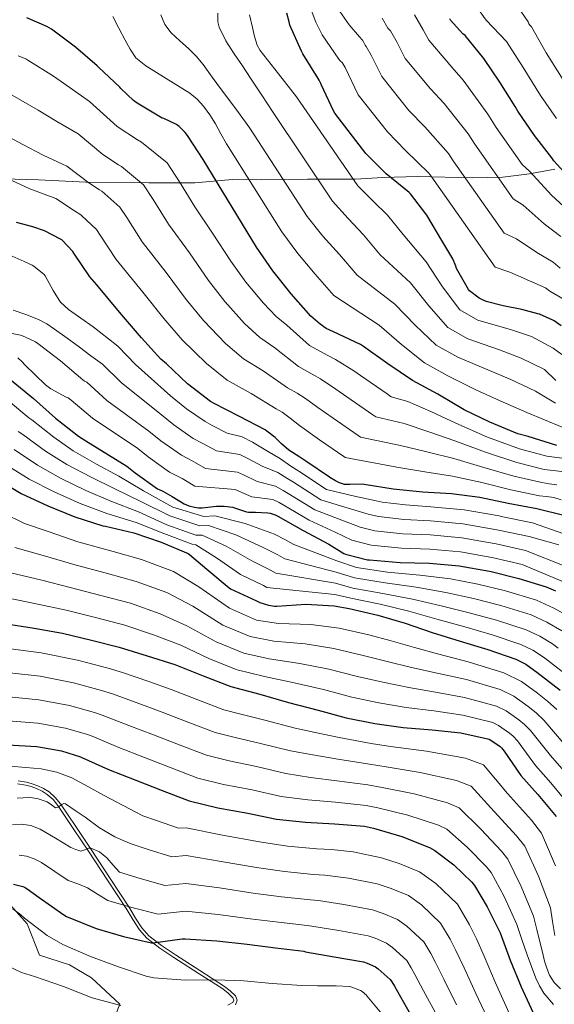
# Model space of a CAD drawing. Extents: x 627635 to 634528, y 748332 to 753089.
# Drawn here: x 628227 to 628509, y 751152 to 751672 of the extents above; entities that cross this region are included whole.
import ezdxf

# ---------------------------------------------------------------- set-up
doc = ezdxf.new("R2010")
doc.units = 0
doc.header["$MEASUREMENT"] = 0
doc.linetypes.add('DGN Style 3', pattern=[110.854926, 79.18209, -31.672836])
for name, color, linetype in [('Nivel 1', 7, 'Continuous'), ('Nivel 16', 7, 'Continuous'), ('Nivel 21', 7, 'Continuous'), ('Nivel 4', 7, 'Continuous'), ('Nivel 5', 7, 'Continuous')]:
    doc.layers.add(name, color=color, linetype=linetype)

msp = doc.modelspace()

# ---------------------------------------------------------------- linework, layer by layer
at = {"layer": 'Nivel 1', "color": 7, "linetype": 'Continuous', "lineweight": 0}
msp.add_polyline3d([(628509.065, 751592.769, 1149.021), (628495.739, 751590.147, 1144.668), (628481.644, 751588.537, 1140.754), (628465.763, 751588.187, 1136.127), (628436.535, 751588.776, 1128.082), (628418.368, 751588.286, 1124.117), (628403.76, 751587.435, 1120.392), (628378.602, 751587.412, 1113.577), (628354.334, 751587.14, 1106.895), (628339.086, 751587.176, 1102.537), (628319.147, 751585.404, 1096.948), (628294.877, 751585.513, 1090.896), (628261.584, 751585.823, 1084.793), (628236.672, 751587.073, 1081.631), (628211.89, 751587.814, 1079.108)], dxfattribs=at)
at = {"layer": 'Nivel 16', "color": 1, "linetype": 'Continuous', "lineweight": 13}
msp.add_polyline3d([(628135.494, 751153.781, 939.017), (628144.71, 751177.589, 943.113), (628158.022, 751215.221, 951.561), (628185.67, 751211.637, 950.537), (628213.318, 751208.309, 945.673), (628220.486, 751206.005, 945.417), (628230.726, 751194.485, 944.137), (628237.126, 751178.101, 943.369), (628252.998, 751172.981, 943.369), (628264.518, 751166.069, 942.345), (628279.622, 751152.245, 939.273), (628272.966, 751135.605, 936.969), (628269.638, 751128.437, 936.201), (628269.638, 751121.013, 934.921), (628266.31, 751112.821, 932.105)], dxfattribs=at)
at = {"layer": 'Nivel 21', "color": 7, "linetype": 'Continuous', "lineweight": 0}
msp.add_polyline3d([(628225.607, 751268.477, 967.135), (628229.958, 751267.701, 966.665), (628232.798, 751266.94, 966.646), (628235.59, 751265.909, 966.665), (628238.532, 751264.556, 966.601), (628241.222, 751262.837, 966.409), (628244.286, 751260.131, 965.195), (628246.854, 751256.949, 963.849), (628254.96, 751244.925, 961.825), (628262.982, 751232.885, 959.753), (628273.106, 751217.526, 956.779), (628283.206, 751202.165, 953.609), (628286.46, 751196.767, 952.341), (628289.862, 751191.413, 951.049), (628293.747, 751187.063, 949.923), (628300.669, 751181.709, 948.305), (628308.038, 751176.821, 946.953), (628320.929, 751168.476, 945.097), (628333.894, 751160.181, 943.369), (628336.702, 751158.003, 942.975), (628339.27, 751155.573, 942.601), (628339.774, 751154.237, 942.598), (628339.27, 751153.013, 942.601), (628336.506, 751151.685, 942.254)], dxfattribs=at)
at = {"layer": 'Nivel 21', "color": 7, "linetype": 'DGN Style 3', "lineweight": 0}
msp.add_polyline3d([(628225.889, 751270.075, 967.135), (628230.311, 751269.287, 966.665), (628233.29, 751268.488, 966.646), (628236.211, 751267.41, 966.665), (628239.312, 751265.984, 966.601), (628242.202, 751264.137, 966.409), (628245.463, 751261.257, 965.195), (628248.161, 751257.914, 963.849), (628256.308, 751245.829, 961.825), (628264.335, 751233.782, 959.753), (628274.462, 751218.418, 956.779), (628284.58, 751203.03, 953.609), (628287.84, 751197.621, 952.341), (628291.161, 751192.395, 951.049), (628294.858, 751188.256, 949.923), (628301.615, 751183.029, 948.305), (628308.928, 751178.179, 946.953), (628321.807, 751169.841, 945.097), (628334.831, 751161.509, 943.369), (628337.76, 751159.237, 942.975), (628340.657, 751156.495, 942.601), (628341.519, 751154.211, 942.598), (628340.534, 751151.82, 942.601)], dxfattribs=at)
at = {"layer": 'Nivel 4', "color": 30, "linetype": 'Continuous', "lineweight": 30, "flags": 128}
for points, elevation in [([(628510.124, 751446.93), (628494.988, 751451.626), (628489.652, 751453.05), (628474.876, 751459.162), (628461.228, 751465.786), (628447.396, 751473.994), (628434.076, 751481.226), (628420.924, 751490.01), (628408.124, 751499.114), (628406.596, 751500.242), (628392.38, 751506.794), (628388.508, 751508.69), (628385.276, 751510.898), (628380.38, 751515.218), (628369.98, 751527.002), (628360.212, 751539.018), (628351.588, 751551.474), (628323.532, 751597.866), (628315.172, 751610.386), (628313.956, 751612.058), (628310.828, 751615.178), (628309.492, 751616.186), (628302.796, 751619.338), (628301.964, 751619.61), (628288.644, 751627.506), (628286.78, 751628.89), (628280.1, 751635.29), (628279.5, 751636.026), (628268.228, 751646.482), (628267.604, 751647.194), (628256.084, 751657.106), (628243.46, 751666.57), (628240.964, 751668.026), (628230.484, 751672.466)], 1100), ([(628512.42, 751510.042), (628508.796, 751512.666), (628508.044, 751513.082), (628501.092, 751516.17), (628500.22, 751516.426), (628491.764, 751518.618), (628481.804, 751520.602), (628472.94, 751522.922), (628470.18, 751524.034), (628469.268, 751524.554), (628464.148, 751528.49), (628463.572, 751529.258), (628457.252, 751540.282), (628456.908, 751541.474), (628455.228, 751545.346), (628449.412, 751555.122), (628441.588, 751568.442), (628432.9, 751579.69), (628432.3, 751580.29), (628420.196, 751590.234), (628409.428, 751601.002), (628392.932, 751622.266), (628392.292, 751623.474), (628385.932, 751637.074), (628385.676, 751637.866), (628384.796, 751639.69), (628384.22, 751640.562), (628376.068, 751653.53), (628375.396, 751654.994), (628369.316, 751668.746), (628368.964, 751670.426), (628367.756, 751675.074)], 1125), ([(628575.796, 751532.122), (628563.948, 751542.346), (628563.06, 751542.93), (628552.028, 751552.322), (628541.332, 751563.802), (628530.636, 751574.642), (628519.26, 751585.346), (628508.668, 751597.002), (628507.548, 751598.602), (628498.356, 751610.482), (628489.524, 751623.242), (628488.26, 751625.698), (628480.108, 751638.53), (628471.732, 751651.13), (628461.74, 751663.154), (628460.572, 751664.162), (628454.14, 751671.258), (628453.676, 751671.962)], 1150), ([(628514.614, 751409.733), (628499.654, 751413.429), (628484.47, 751416.293), (628469.55, 751419.421), (628454.566, 751421.341), (628439.374, 751422.301), (628423.886, 751423.853), (628408.582, 751426.381), (628407.55, 751426.541), (628400.958, 751426.413), (628398.966, 751426.373), (628398.062, 751426.397), (628395.486, 751427.221), (628393.31, 751428.245), (628390.318, 751429.981), (628390.15, 751430.109), (628377.742, 751438.701), (628374.502, 751440.773), (628368.758, 751444.469), (628364.822, 751447.749), (628361.51, 751451.045), (628357.182, 751454.389), (628356.302, 751455.085), (628342.63, 751462.237), (628329.046, 751469.293), (628327.478, 751470.093), (628315.238, 751479.493), (628304.19, 751489.949), (628301.23, 751492.501), (628291.07, 751503.757), (628279.454, 751517.325), (628267.342, 751531.581), (628263.678, 751535.805), (628255.254, 751548.413), (628254.726, 751549.197), (628249.102, 751555.165), (628248.894, 751555.333), (628248.238, 751555.829), (628239.766, 751560.085), (628233.686, 751562.197), (628224.99, 751564.613)], 1075), ([(628218.342, 751484.565), (628233.902, 751471.637), (628245.59, 751461.405), (628257.662, 751451.805), (628261.534, 751449.437), (628283.27, 751435.941), (628287.63, 751432.429), (628299.462, 751424.053), (628300.35, 751423.757), (628302.238, 751422.821), (628307.142, 751420.045), (628313.526, 751416.165), (628316.014, 751415.109), (628318.942, 751414.309), (628321.134, 751413.997), (628322.982, 751414.005), (628330.55, 751414.925), (628334.534, 751414.917), (628339.262, 751414.301), (628340.054, 751414.085), (628346.422, 751411.885), (628347.502, 751411.757), (628351.07, 751411.781), (628357.582, 751411.429), (628358.942, 751411.173), (628361.598, 751410.325), (628362.934, 751409.701), (628376.31, 751402.053), (628389.846, 751394.813), (628397.694, 751389.941), (628398.638, 751389.613), (628410.246, 751386.661), (628411.294, 751386.581), (628427.51, 751385.133), (628443.006, 751384.813), (628458.566, 751383.349), (628474.63, 751380.541), (628475.462, 751380.389), (628490.078, 751376.765), (628504.55, 751372.365), (628509.478, 751370.149)], 1050), ([(628214.422, 751429.229), (628227.454, 751421.653), (628241.542, 751415.141), (628255.774, 751409.253), (628270.638, 751404.453), (628271.95, 751404.261), (628286.87, 751400.821), (628301.278, 751395.941), (628315.574, 751389.885), (628316.398, 751389.349), (628325.502, 751381.685), (628337.222, 751371.781), (628338.014, 751371.325), (628351.654, 751365.029), (628352.414, 751364.549), (628353.358, 751364.117), (628358.078, 751362.621), (628361.158, 751362.093), (628362.398, 751362.093), (628377.662, 751363.149), (628392.686, 751362.309), (628400.518, 751360.877), (628415.774, 751357.477), (628430.15, 751353.117), (628444.398, 751348.253), (628459.206, 751343.637), (628473.766, 751339.285), (628488.502, 751334.117), (628493.798, 751331.461), (628498.47, 751328.277), (628499.646, 751327.237), (628511.934, 751317.829)], 1025), ([(628218.662, 751352.933), (628234.31, 751350.469), (628249.31, 751347.973), (628264.534, 751344.253), (628279.15, 751340.493), (628293.886, 751335.853), (628308.622, 751331.301), (628323.446, 751325.453), (628338.142, 751319.781), (628353.51, 751315.725), (628368.502, 751311.381), (628384.19, 751307.325), (628399.062, 751303.261), (628414.062, 751300.277), (628429.126, 751298.173), (628444.326, 751296.821), (628459.558, 751295.269), (628474.494, 751291.949), (628475.366, 751291.493), (628480.318, 751288.037), (628480.966, 751287.397), (628482.414, 751285.565), (628491.214, 751272.733), (628500.07, 751262.773), (628509.902, 751251.133)], 1000), ([(628220.204, 751288.906), (628235.676, 751288.17), (628248.788, 751285.866), (628258.812, 751282.714), (628259.564, 751282.354), (628273.652, 751275.93), (628287.932, 751270.354), (628301.924, 751264.85), (628316.188, 751259.418), (628331.316, 751255.738), (628347.156, 751252.874), (628362.284, 751249.794), (628377.532, 751248.13), (628392.844, 751247.322), (628408.612, 751246.05), (628413.436, 751245.042), (628428.292, 751240.706), (628442.9, 751234.786), (628445.804, 751233.146), (628455.876, 751225.602), (628465.268, 751216.538), (628466.652, 751214.762), (628473.364, 751203.53), (628480.188, 751189.786), (628485.636, 751175.29), (628491.332, 751161.306), (628497.668, 751147.626)], 975), ([(628223.444, 751215.41), (628228.316, 751214.29), (628229.252, 751213.874), (628230.724, 751213.034), (628237.036, 751208.354), (628249.972, 751199.25), (628251.42, 751198.482), (628267.06, 751192.026), (628281.5, 751187.906), (628296.26, 751184.45), (628297.18, 751184.466), (628298.212, 751184.642), (628298.428, 751184.698), (628312.532, 751186.562), (628313.988, 751186.546), (628330.716, 751185.642), (628346.764, 751183.73), (628361.748, 751181.954), (628376.716, 751180.066), (628377.532, 751179.858), (628392.676, 751177.106), (628408.196, 751174.434), (628410.164, 751173.802), (628414.428, 751171.826), (628415.804, 751170.89), (628422.156, 751165.202), (628423.14, 751163.866), (628424.452, 751161.602), (628429.204, 751153.226), (628436.836, 751140.042)], 950)]:
    msp.add_lwpolyline(points, dxfattribs=dict(at, elevation=elevation))
at = {"layer": 'Nivel 5', "color": 30, "linetype": 'Continuous', "lineweight": 0, "flags": 128}
for points, elevation in [([(628514.031, 751523.905), (628506.497, 751528.338), (628504.215, 751530.034), (628495.676, 751533.71), (628485.329, 751538.3), (628477.661, 751540.958), (628444.211, 751588.427), (628442.672, 751590.662), (628430.352, 751602.596), (628420.784, 751612.358), (628405.334, 751631.887), (628398.487, 751646.295), (628396.924, 751648.953), (628396.052, 751649.706), (628395.18, 751650.786), (628386.364, 751663.562), (628382.94, 751670.21), (628380.532, 751676.834)], 1130), ([(628511.902, 751540.507), (628508.21, 751543.642), (628499.588, 751548.802), (628488.855, 751555.998), (628482.381, 751558.994), (628455.522, 751597.164), (628453.044, 751601.034), (628440.507, 751614.957), (628432.139, 751623.713), (628417.736, 751641.508), (628412.178, 751652.901), (628409.627, 751657.345), (628408.948, 751658.098), (628408.308, 751659.594), (628407.596, 751660.714), (628406.108, 751662.522), (628400.612, 751668.778), (628395.724, 751675.954)], 1135), ([(628509.926, 751619.434), (628501.497, 751631.529), (628492.361, 751646.314), (628483.54, 751660.042), (628472.82, 751671.298), (628467.764, 751678.274)], 1155), ([(628513.47, 751639.817), (628504.614, 751654.098), (628496.762, 751667.769), (628496.108, 751668.458), (628495.46, 751669.418), (628495.004, 751670.354), (628491.26, 751676.034)], 1160), ([(628512.996, 751456.634), (628503.659, 751460.486), (628494.322, 751464.339), (628480.358, 751470.457), (628467.476, 751476.316), (628452.684, 751483.733), (628440.288, 751490.527), (628428.157, 751500.179), (628416.387, 751510.307), (628392.549, 751525.957), (628382.71, 751537.35), (628373.488, 751548.21), (628364.969, 751559.566), (628335.852, 751606.092), (628332.936, 751611.331), (628330.02, 751616.57), (628327.021, 751621.326), (628323.62, 751625.85), (628320.279, 751629.541), (628316.452, 751632.698), (628307.717, 751638.239), (628298.916, 751643.642), (628293.233, 751647.195), (628288.036, 751651.45), (628284.92, 751655.953), (628282.404, 751660.794), (628279.095, 751667.01), (628275.876, 751673.274)], 1105), ([(628509.476, 751469.242), (628504.234, 751472.435), (628498.992, 751475.628), (628485.84, 751481.753), (628473.725, 751486.846), (628457.971, 751493.472), (628446.5, 751499.828), (628435.389, 751510.348), (628424.65, 751521.5), (628404.717, 751536.697), (628395.44, 751547.699), (628386.765, 751557.402), (628378.35, 751567.659), (628348.171, 751614.318), (628340.692, 751624.468), (628333.212, 751634.618), (628328.348, 751641.273), (628323.484, 751647.93), (628319.783, 751652.274), (628315.804, 751656.378), (628311.241, 751660.441), (628306.588, 751664.57), (628303.334, 751669.064), (628301.212, 751674.042)], 1110), ([(628400.041, 751566.594), (628391.732, 751575.751), (628360.491, 751622.545), (628354.532, 751631.654), (628348.572, 751640.762), (628344.245, 751647.175), (628339.868, 751653.562), (628335.532, 751660.38), (628331.932, 751667.642), (628331.228, 751670.501), (628331.347, 751674.985)], 1115), ([(628512.808, 751494.988), (628508.331, 751498.207), (628496.805, 751504.344), (628486.222, 751507.905), (628468.546, 751512.949), (628458.924, 751518.43), (628449.854, 751530.685), (628441.175, 751543.885), (628429.054, 751558.176), (628420.9, 751568.396), (628413.318, 751575.786), (628405.113, 751583.844), (628372.81, 751630.771), (628363.251, 751643.062), (628353.692, 751655.354), (628352.107, 751658.061), (628350.683, 751662.635), (628349.596, 751667.386), (628348.062, 751674.046)], 1120), ([(628512.205, 751557.25), (628503.501, 751563.894), (628492.38, 751573.697), (628487.102, 751577.029), (628466.834, 751605.9), (628463.417, 751611.407), (628450.663, 751627.319), (628443.495, 751635.069), (628430.139, 751651.13), (628425.869, 751659.506), (628422.331, 751665.736), (628421.636, 751666.346), (628421.052, 751667.114), (628418.02, 751672.402)], 1140), ([(628516.2, 751570.858), (628507.413, 751578.986), (628495.906, 751591.395), (628491.822, 751595.065), (628478.145, 751614.637), (628473.789, 751621.779), (628460.818, 751639.68), (628454.85, 751646.424), (628442.541, 751660.751), (628439.56, 751666.112), (628435.034, 751674.128)], 1145), ([(628516.78, 751439.702), (628504.892, 751441.203), (628490.528, 751445.188), (628473.635, 751451.299), (628456.924, 751458.66), (628443.636, 751464.826), (628431.524, 751470.095), (628422.825, 751472.647), (628420.625, 751474.119), (628406.585, 751483.804), (628403.124, 751486.237), (628393.405, 751492.326), (628389.004, 751494.624), (628379.612, 751499.646), (628367.678, 751510.459), (628361.994, 751515.037), (628355.417, 751521.947), (628346.124, 751533.024), (628338.18, 751544.089), (628328.488, 751558.985), (628319.166, 751572.879), (628311.069, 751586.003), (628304.468, 751596.072), (628290.953, 751606.981), (628288.88, 751608.219), (628278.079, 751615.229), (628263.473, 751628.333), (628253.339, 751635.619), (628244.497, 751641.739), (628231.007, 751650.215), (628230.004, 751650.946), (628229.06, 751651.202), (628225.94, 751652.482)], 1095), ([(628512.86, 751433.146), (628508.222, 751433.703), (628503.583, 751434.26), (628489.013, 751437.964), (628472.614, 751443.33), (628456.335, 751449.33), (628442.57, 751454.195), (628429.615, 751458.534), (628414.698, 751461.98), (628413.006, 751463.116), (628399.374, 751472.528), (628393.549, 751476.615), (628385.431, 751482.006), (628381.049, 751484.565), (628373.785, 751488.506), (628361.416, 751498.404), (628353.365, 751503.801), (628345.372, 751511.333), (628334.901, 751522.893), (628326.402, 751534.006), (628316.23, 751548.57), (628305.294, 751563.611), (628297.115, 751576.605), (628292.033, 751584.353), (628280.49, 751594.027), (628278.884, 751594.997), (628270.619, 751600.379), (628257.546, 751611.271), (628246.252, 751617.867), (628236.434, 751623.729), (628222.761, 751631.678)], 1090), ([(628510.172, 751426.106), (628506.222, 751426.711), (628502.273, 751427.316), (628487.499, 751430.741), (628471.592, 751435.36), (628455.745, 751440.001), (628441.505, 751443.563), (628427.705, 751446.974), (628406.572, 751451.314), (628405.388, 751452.114), (628392.164, 751461.253), (628383.973, 751466.993), (628377.458, 751471.685), (628373.093, 751474.507), (628367.957, 751477.365), (628355.154, 751486.348), (628344.736, 751492.565), (628335.328, 751500.72), (628323.677, 751512.763), (628314.625, 751523.923), (628303.971, 751538.155), (628291.422, 751554.342), (628283.162, 751567.208), (628279.597, 751572.635), (628270.028, 751581.073), (628268.887, 751581.776), (628263.158, 751585.529), (628251.62, 751594.209), (628239.164, 751600.116), (628228.372, 751605.72), (628214.514, 751613.142)], 1085), ([(628512.465, 751418.156), (628508.572, 751419.45), (628504.768, 751419.912), (628500.964, 751420.373), (628485.984, 751423.517), (628470.571, 751427.391), (628455.156, 751430.671), (628440.439, 751432.932), (628425.796, 751435.413), (628398.445, 751440.647), (628397.769, 751441.111), (628384.953, 751449.977), (628374.398, 751457.371), (628369.484, 751461.365), (628365.138, 751464.448), (628362.13, 751466.225), (628348.892, 751474.293), (628336.107, 751481.329), (628325.283, 751490.106), (628312.454, 751502.632), (628302.847, 751513.84), (628291.713, 751527.74), (628277.55, 751545.074), (628269.208, 751557.81), (628267.162, 751560.916), (628259.565, 751568.119), (628258.891, 751568.554), (628255.698, 751570.679), (628245.693, 751577.147), (628232.077, 751582.364), (628220.309, 751587.71)], 1080), ([(628509.64, 751481.28), (628503.661, 751486.918), (628491.323, 751493.048), (628479.973, 751497.375), (628463.259, 751503.21), (628452.712, 751509.129), (628442.622, 751520.516), (628432.912, 751532.692), (628416.886, 751547.436), (628408.17, 751558.047), (628400.041, 751566.594)], 1115), ([(628364.341, 751439.855), (628357.508, 751443.974), (628349.505, 751448.74), (628344.112, 751451.523), (628336.139, 751453.371), (628328.358, 751457.525), (628324.557, 751459.503), (628314.808, 751466.17), (628306.362, 751473.132), (628287.751, 751489.642), (628278.65, 751499.169), (628277.564, 751500.074), (628265.452, 751509.45), (628252.492, 751518.57), (628248.252, 751522.482), (628247.5, 751523.618), (628244.34, 751528.762), (628240.204, 751536.394), (628239.564, 751537.074), (628234.22, 751541.466), (628233.276, 751542.058), (628228.988, 751543.994), (628214.636, 751550.322)], 1070), ([(628511.303, 751394.575), (628495.545, 751398.816), (628479.452, 751402.228), (628478.456, 751402.428), (628460.656, 751405.569), (628443.467, 751407.139), (628429.547, 751407.943), (628416.022, 751409.374), (628410.612, 751410.75), (628400.024, 751413.841), (628385.598, 751418.297), (628371.235, 751427.474), (628367.756, 751429.613), (628362.991, 751432.684), (628354.736, 751435.952), (628347.142, 751440.076), (628342.899, 751442.217), (628330.486, 751444.069), (628323.054, 751448.155), (628318.283, 751450.641), (628308.014, 751457.735), (628300.589, 751463.834), (628280.229, 751480.183), (628270.385, 751489.728), (628264.282, 751494.269), (628258.18, 751498.81), (628251.674, 751503.574), (628245.124, 751508.282), (628240.953, 751511.016), (628236.548, 751513.402), (628229.941, 751516.087), (628223.172, 751518.266)], 1065), ([(628536.298, 751374.663), (628493.723, 751391.465), (628478.122, 751394.948), (628477.18, 751395.132), (628459.96, 751398.162), (628443.313, 751399.697), (628428.868, 751400.34), (628414.097, 751401.803), (628406.306, 751403.814), (628396.631, 751407.499), (628382.502, 751412.883), (628368.468, 751421.55), (628365.704, 751423.184), (628361.642, 751425.514), (628351.965, 751427.929), (628344.78, 751431.413), (628341.687, 751432.912), (628324.832, 751434.768), (628317.75, 751438.785), (628312.01, 751441.778), (628301.219, 751449.299), (628294.816, 751454.537), (628272.706, 751470.723), (628262.12, 751480.287), (628260.948, 751480.786), (628259.972, 751481.53), (628248.22, 751491.482), (628236.324, 751500.674), (628234.972, 751501.546), (628227.868, 751504.922), (628227.1, 751505.17), (628222.78, 751505.97)], 1060), ([(628225.66, 751493.178), (628228.036, 751491.026), (628229.348, 751489.506), (628240.396, 751478.946), (628243.18, 751476.77), (628251.308, 751472.418), (628252.236, 751472.066), (628253.855, 751470.846), (628265.184, 751461.264), (628289.043, 751445.239), (628294.425, 751440.864), (628305.736, 751432.916), (628312.446, 751429.415), (628319.179, 751425.466)], 1055), ([(628220.787, 751470.435), (628231.523, 751461.52), (628233.063, 751460.479), (628244.684, 751451.291), (628254.954, 751444.156), (628267.297, 751437.107), (628279.102, 751430.663), (628291.968, 751422.929), (628307.495, 751414.297), (628323.87, 751409.469), (628329.705, 751409.806), (628345.769, 751405.76), (628361.207, 751400.164), (628366.59, 751397.387), (628371.408, 751394.623), (628394.015, 751386.077)], 1045), ([(628225.87, 751454.269), (628228.403, 751452.667), (628240.376, 751443.881), (628251.601, 751436.902), (628264.416, 751430.143), (628276.986, 751424.11), (628290.693, 751417.402), (628305.941, 751409.708), (628321.796, 751404.573), (628326.378, 751404.692), (628340.702, 751399.741), (628355.211, 751393.068), (628362.856, 751389.297), (628366.659, 751387.104), (628393.683, 751380.135), (628403.48, 751377.078), (628419.537, 751374.363), (628435.93, 751372.175), (628451.627, 751369.43), (628466.23, 751366.169), (628480.699, 751362.48), (628496.703, 751357.5)], 1040), ([(628223.742, 751444.854), (628236.069, 751436.472), (628248.248, 751429.649), (628261.536, 751423.18), (628274.87, 751417.558), (628289.419, 751411.875), (628304.386, 751405.119), (628319.722, 751399.677), (628323.052, 751399.577), (628335.636, 751393.723), (628349.214, 751385.973), (628359.122, 751381.208), (628361.911, 751379.586), (628393.35, 751374.193), (628402.493, 751371.678), (628418.283, 751368.735), (628434.003, 751365.822), (628449.218, 751362.371), (628463.888, 751358.659), (628478.388, 751354.749), (628493.969, 751349.706), (628501.238, 751346.297), (628507.981, 751342.233), (628510.927, 751339.993)], 1035), ([(628219.082, 751437.042), (628231.761, 751429.062), (628244.895, 751422.395), (628258.655, 751416.216), (628272.754, 751411.005), (628288.144, 751406.348), (628302.832, 751400.53), (628317.648, 751394.781), (628319.725, 751394.463), (628330.569, 751387.704), (628343.218, 751378.877), (628355.388, 751373.118), (628357.162, 751372.067), (628393.018, 751368.251), (628401.505, 751366.277), (628417.028, 751363.106), (628432.077, 751359.47), (628446.808, 751355.312), (628461.547, 751351.148), (628476.077, 751347.017), (628491.236, 751341.911), (628497.518, 751338.879), (628503.226, 751335.255), (628505.287, 751333.615), (628517.063, 751324.529)], 1030), ([(628546.471, 751388.818), (628497.368, 751406.166), (628480.782, 751409.507), (628479.731, 751409.723), (628461.353, 751412.975), (628443.62, 751414.581), (628430.226, 751415.547), (628417.948, 751416.945), (628414.918, 751417.687), (628403.416, 751420.184), (628388.694, 751423.712), (628374.002, 751433.399), (628369.809, 751436.043), (628364.341, 751439.855)], 1070), ([(628319.179, 751425.466), (628340.474, 751423.606), (628342.417, 751422.749), (628349.193, 751419.907), (628360.292, 751418.343), (628363.651, 751416.754), (628365.701, 751415.625), (628379.406, 751407.468), (628393.239, 751401.156), (628402, 751396.877), (628412.171, 751394.232), (628428.189, 751392.736), (628443.16, 751392.255), (628459.263, 751390.756), (628475.905, 751387.837), (628476.792, 751387.669), (628491.9, 751384.115), (628531.212, 751367.586)], 1055), ([(628217.756, 751411.32), (628229.308, 751405.767), (628242.312, 751401.29), (628257.316, 751396.082), (628275.956, 751390.994), (628291.065, 751386.811), (628307.936, 751380.476), (628321.29, 751372.311), (628337.488, 751361.048), (628351.666, 751354.822), (628363.35, 751353.008), (628380.428, 751352.539), (628395.356, 751350.513), (628411.001, 751346.952), (628422.725, 751343.825), (628435.023, 751340.395), (628447.888, 751336.874), (628463.376, 751332.738), (628482.26, 751326.89), (628491.568, 751322.475), (628499.967, 751316.191), (628505.325, 751312.06), (628510.252, 751307.567)], 1020), ([(628224.178, 751393.108), (628240.312, 751388.585), (628255.314, 751384.055), (628273.1, 751379.309), (628288.086, 751375.232), (628304.424, 751369.32), (628318.123, 751362.059), (628333.978, 751352.149), (628348.285, 751346.062), (628360.89, 751343.687), (628377.446, 751342.249), (628392.564, 751339.716), (628408.016, 751336.029), (628420.559, 751332.938), (628433.549, 751329.839), (628446.998, 751326.861), (628462.421, 751323.371), (628480.319, 751318.155), (628487.517, 751314.73), (628495.055, 751309.153), (628499.235, 751305.894), (628503.292, 751302.067), (628514.591, 751288.764)], 1015), ([(628394.015, 751386.077), (628404.468, 751382.479), (628420.792, 751379.992), (628437.856, 751378.527), (628454.037, 751376.489), (628468.571, 751373.68), (628483.01, 751370.212), (628499.436, 751365.295), (628508.679, 751361.134), (628517.492, 751356.189)], 1045), ([(628219.049, 751380.45), (628238.311, 751375.879), (628253.313, 751372.027), (628270.245, 751367.623), (628285.108, 751363.652), (628300.911, 751358.165), (628314.956, 751351.806), (628330.467, 751343.251), (628344.904, 751337.301), (628358.43, 751334.367), (628374.465, 751331.96), (628389.773, 751328.919), (628405.032, 751325.107), (628418.394, 751322.051), (628432.074, 751319.284), (628446.107, 751316.847), (628461.467, 751314.003), (628478.377, 751309.419), (628483.467, 751306.984), (628490.142, 751302.114), (628493.146, 751299.729), (628496.333, 751296.566), (628506.798, 751283.421), (628514.006, 751275.165)], 1010), ([(628213.919, 751367.791), (628236.311, 751363.174), (628251.311, 751360), (628267.389, 751355.938), (628282.129, 751352.073), (628297.399, 751347.009), (628311.789, 751341.554), (628326.957, 751334.352), (628341.523, 751328.541), (628355.97, 751325.046), (628371.483, 751321.67), (628386.981, 751318.122), (628402.047, 751314.184), (628416.228, 751311.164), (628430.6, 751308.728), (628445.217, 751306.834), (628460.512, 751304.636), (628476.436, 751300.684), (628479.416, 751299.239), (628485.23, 751295.076), (628487.056, 751293.563), (628489.373, 751291.066), (628499.006, 751278.077), (628507.038, 751268.969), (628516.868, 751257.017)], 1005), ([(628496.703, 751357.5), (628504.959, 751353.716), (628512.737, 751349.211)], 1040), ([(628221.822, 751339.679), (628238.02, 751337.437), (628257.176, 751333.604), (628273.477, 751329.35), (628280.966, 751327.06), (628294.811, 751322.332), (628306.638, 751318.261), (628320.751, 751312.712), (628334.502, 751307.51), (628343.357, 751305.236), (628356.048, 751302.052), (628372.062, 751297.822), (628382.704, 751295.526), (628395.242, 751292.777), (628412.125, 751289.6), (628422.422, 751288.045), (628441.386, 751285.571), (628461.99, 751281.892), (628471.398, 751278.467), (628484.133, 751263.327), (628496.776, 751249.186), (628502.16, 751242.432), (628509.459, 751225.1)], 995), ([(628221.417, 751326.986), (628237.434, 751325.12), (628255.079, 751321.669), (628269.811, 751317.691), (628275.615, 751315.884), (628289.521, 751310.732), (628301.962, 751306.284), (628316.044, 751300.746), (628329.924, 751295.487), (628340.347, 751292.861), (628353.825, 751289.757), (628369.618, 751285.815), (628381.411, 751283.677), (628394.643, 751281.413), (628411.247, 751278.713), (628420.175, 751277.294), (628438.113, 751274.355), (628457.217, 751270.115), (628465, 751267.137), (628477.069, 751253.896), (628488.899, 751241.024), (628493.283, 751235.515), (628500.435, 751219.707), (628506.752, 751202.975), (628507.938, 751195.724), (628509.124, 751188.474)], 990), ([(628221.013, 751314.292), (628236.848, 751312.804), (628252.982, 751309.735), (628266.144, 751306.032), (628270.265, 751304.707), (628284.232, 751299.131), (628297.285, 751294.308), (628311.338, 751288.781), (628325.345, 751283.464), (628337.336, 751280.487), (628351.602, 751277.463), (628367.173, 751273.808), (628380.118, 751271.828), (628394.043, 751270.05), (628410.368, 751267.825), (628417.929, 751266.544), (628434.839, 751263.138), (628452.445, 751258.339), (628458.601, 751255.806), (628470.004, 751244.464), (628481.022, 751232.862), (628484.406, 751228.597), (628491.412, 751214.315), (628497.897, 751198.579), (628499.67, 751191.478), (628501.444, 751184.378), (628502.601, 751179.644), (628503.748, 751174.906), (628504.846, 751171.15), (628506.308, 751167.482), (628508.803, 751163.528), (628512.196, 751160.314)], 985), ([(628220.608, 751301.599), (628236.262, 751300.487), (628250.885, 751297.8), (628262.478, 751294.373), (628264.914, 751293.531), (628278.942, 751287.531), (628292.609, 751282.331), (628306.631, 751276.815), (628320.767, 751271.441), (628334.326, 751268.112), (628349.379, 751265.168), (628364.729, 751261.801), (628378.825, 751259.979), (628393.444, 751258.686), (628409.49, 751256.938), (628415.682, 751255.793), (628431.566, 751251.922), (628447.672, 751246.562), (628452.203, 751244.476), (628462.94, 751235.033), (628473.145, 751224.7), (628475.529, 751221.68), (628482.388, 751208.922), (628489.043, 751194.182), (628491.788, 751186.208), (628494.532, 751178.234), (628496.777, 751172.071), (628499.14, 751165.946), (628500.949, 751161.878), (628503.236, 751158.01), (628508.426, 751151.949)], 980), ([(628221.732, 751277.706), (628229.895, 751277.061), (628238.052, 751276.234), (628246.326, 751274.574), (628254.18, 751271.498), (628262.582, 751266.919), (628270.948, 751262.346), (628281.297, 751256.966), (628291.646, 751251.585), (628298.943, 751249.041), (628310.458, 751245.088), (628314.634, 751245.268), (628333.722, 751241.262), (628353.206, 751237.797), (628368.104, 751235.579), (628383.543, 751234.192), (628391.259, 751233.71), (628402.738, 751232.478), (628417.656, 751229.383), (628427.043, 751226.362), (628437.652, 751221.942), (628446.349, 751215.793), (628457.71, 751204.906), (628464.097, 751194.032), (628467.771, 751186.706), (628471.883, 751177.44), (628477.722, 751163.71), (628485.035, 751147.479)], 970), ([(628225.38, 751260.874), (628228.454, 751261.093), (628231.524, 751261.322), (628236.423, 751260.576), (628241.188, 751258.954), (628243.467, 751257.388), (628245.668, 751255.818), (628246.953, 751256.018), (628248.966, 751257.463), (628249.941, 751257.946), (628250.852, 751257.802), (628256.04, 751254.284), (628261.22, 751250.762), (628268.89, 751245.215), (628276.964, 751240.394), (628281.232, 751238.544), (628285.499, 751236.695), (628294.582, 751233.757), (628306.909, 751229.929), (628314.472, 751230.588), (628332.97, 751227.357), (628351.595, 751224.28)], 965), ([(628222.845, 751246.823), (628227.684, 751247.178), (628232.644, 751246.386), (628237.476, 751244.49), (628245.549, 751239.72), (628253.604, 751234.826), (628256.31, 751233.718), (628259.044, 751232.97), (628261.668, 751233.767), (628262.984, 751234.386), (628264.292, 751234.442), (628268.879, 751232.443), (628272.74, 751229.322), (628276.046, 751225.564), (628279.353, 751221.806), (628290.222, 751218.474), (628303.359, 751214.769), (628314.311, 751215.907), (628332.219, 751213.452), (628349.985, 751210.764), (628364.926, 751208.766), (628380.13, 751207.129), (628384.396, 751206.784), (628397.707, 751204.792), (628412.926, 751201.908), (628418.604, 751200.082), (628426.04, 751196.884), (628431.076, 751193.342), (628439.933, 751185.054)], 960), ([(628226.443, 751230.785), (628230.308, 751230.218), (628234.39, 751228.885), (628238.244, 751226.954), (628245.221, 751222.153), (628252.196, 751217.482), (628257.361, 751215.59), (628262.436, 751213.514), (628267.821, 751210.215), (628273.206, 751206.916), (628285.861, 751203.19), (628299.81, 751199.61), (628314.149, 751201.227), (628331.467, 751199.547), (628348.374, 751197.247), (628363.337, 751195.36), (628378.423, 751193.597), (628380.964, 751193.321), (628395.192, 751190.949), (628410.561, 751188.171), (628414.384, 751186.942), (628420.234, 751184.355)], 955), ([(628351.595, 751224.28), (628366.515, 751222.173), (628381.836, 751220.66), (628387.827, 751220.247), (628400.223, 751218.635), (628415.291, 751215.646), (628422.823, 751213.222), (628431.846, 751209.413), (628438.713, 751204.567), (628448.821, 751194.98), (628453.858, 751186.49), (628456.941, 751180.43), (628461.213, 751171.386), (628467.5, 751157.793), (628474.811, 751142.13)], 965), ([(628223.028, 751202.49), (628227.356, 751199.362), (628229.276, 751197.578), (628241.284, 751188.33), (628249.436, 751183.698), (628264.092, 751177.274), (628278.916, 751171.834), (628293.476, 751166.89), (628297.42, 751166.074), (628314.108, 751164.802), (628329.956, 751164.97), (628345.012, 751164.426), (628359.972, 751163.106), (628375.54, 751161.978), (628383.932, 751161.914), (628393.78, 751161.826), (628400.988, 751161.418), (628401.924, 751161.178), (628406.604, 751159.298), (628407.42, 751158.778), (628409.684, 751156.898), (628409.94, 751156.642), (628419.516, 751144.93)], 945), ([(628420.234, 751184.355), (628423.44, 751182.116), (628431.044, 751175.128), (628433.379, 751171.407), (628435.282, 751167.878), (628439.874, 751159.279), (628447.057, 751145.959)], 955), ([(628439.933, 751185.054), (628443.618, 751178.949), (628446.112, 751174.154), (628450.544, 751165.333), (628457.279, 751151.876)], 960), ([(628213.132, 751175.802), (628227.644, 751168.93), (628234.572, 751166.69), (628249.892, 751161.418), (628264.908, 751155.49), (628280.156, 751151.394)], 940)]:
    msp.add_lwpolyline(points, dxfattribs=dict(at, elevation=elevation))

doc.saveas('drawing.dxf')
